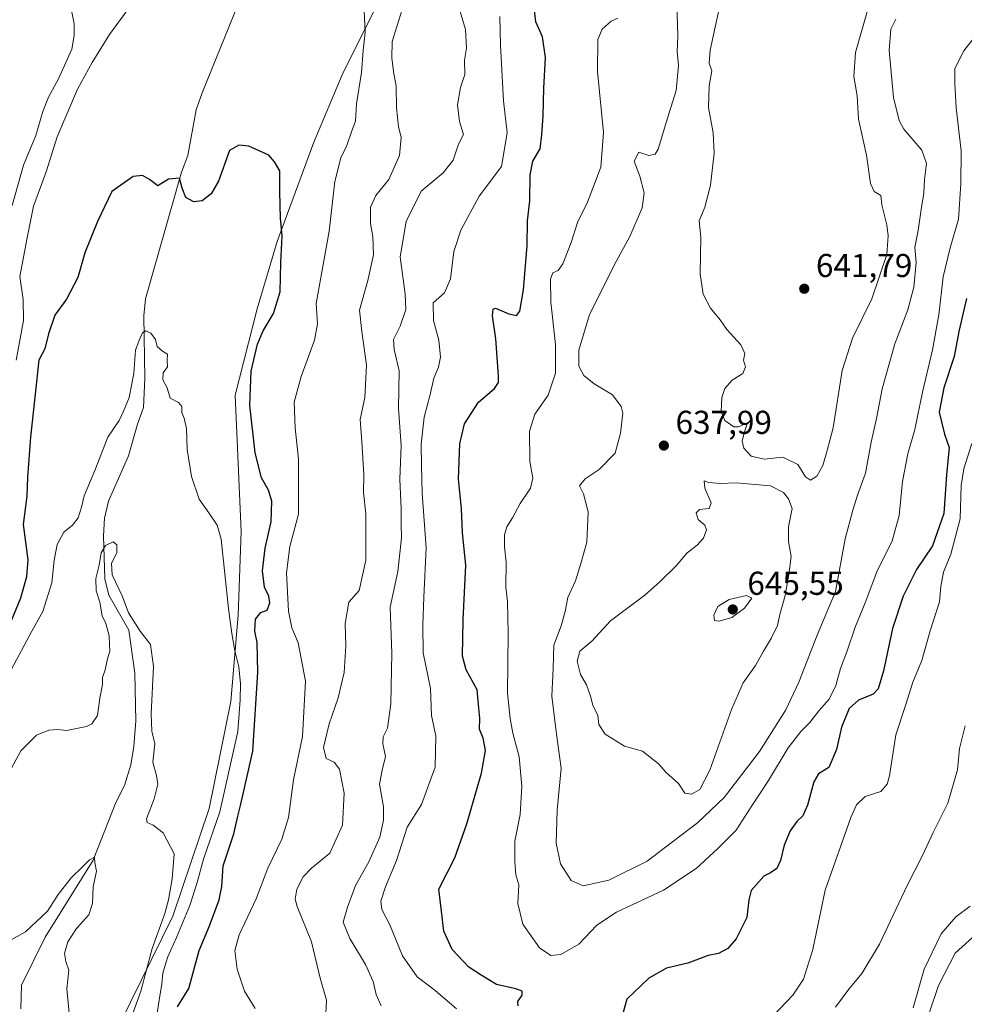
# Model space of a CAD drawing. Units: metres. Extents: x 614538 to 617996, y 4713183 to 4715554.
# Drawn here: x 617233 to 617519, y 4714400 to 4714697 of the extents above; entities that cross this region are included whole.
import ezdxf

# ---------------------------------------------------------------- set-up
doc = ezdxf.new("R2010")
doc.units = ezdxf.units.M
doc.header["$MEASUREMENT"] = 0
for name, color, linetype, lineweight in [('Corriente natural lineal', 142, 'Continuous', 13), ('Cultivos herbáceos CxS', 92, 'Continuous', 0), ('Curva de nivel maestra', 30, 'Continuous', 30), ('Curva de nivel normal', 30, 'Continuous', 0), ('Matorral CxS', 135, 'Continuous', 0), ('Punto de cota en terreno', 7, 'Continuous', 0), ('Rótulo de punto de cota en terreno', 7, 'Continuous', 0)]:
    doc.layers.add(name, color=color, linetype=linetype, lineweight=lineweight)
doc.styles.add('Style-Arial', font='txt')

# ---------------------------------------------------------------- blocks, each defined once
blk = doc.blocks.new('*U8')
at = {"layer": 'Matorral CxS', "color": 135, "linetype": 'Continuous', "lineweight": 0}
blk.add_polyline3d([(617260.4235, 4714387.2201, 588.6419), (617279.6164, 4714426.2061, 591.7531), (617290.6267, 4714458.7273, 592.4593), (617297.1827, 4714491.1821, 593.5048), (617299.3739, 4714517.2269, 596.9007), (617300.3005, 4714542.6197, 596.6271), (617298.4684, 4714583.8325, 596.9713), (617305.1115, 4714609.9435, 598.4455), (617311.1963, 4714630.3363, 599.6838), (617322.2407, 4714660.3203, 601.5098), (617330.8699, 4714680.7501, 603.3763), (617345.7313, 4714710.7901, 606.1397)], dxfattribs=at)
blk = doc.blocks.new('*U20')
at = {"layer": 'Cultivos herbáceos CxS', "color": 92, "linetype": 'Continuous', "lineweight": 0}
blk.add_polyline3d([(617345.7313, 4714710.7901, 606.1397), (617330.8699, 4714680.7501, 603.3763), (617322.2407, 4714660.3203, 601.5098), (617311.1963, 4714630.3363, 599.6838), (617305.1115, 4714609.9435, 598.4455), (617298.4684, 4714583.8325, 596.9713), (617300.3005, 4714542.6197, 596.6271), (617299.3739, 4714517.2269, 596.9007), (617297.1827, 4714491.1821, 593.5048), (617290.6267, 4714458.7273, 592.4593), (617279.6164, 4714426.2061, 591.7531), (617260.4235, 4714387.2201, 588.6419)], dxfattribs=at)
blk = doc.blocks.new('5PATER')
at = {"layer": 'Punto de cota en terreno', "linetype": 'Continuous', "lineweight": 0}
h = blk.add_hatch(color=51, dxfattribs=at)
edge = h.paths.add_edge_path()
edge.add_ellipse((0, 0), major_axis=(-0.11, -0.111), ratio=0.999422, start_angle=0, end_angle=360)

msp = doc.modelspace()

# ---------------------------------------------------------------- linework, layer by layer
at = {"layer": 'Corriente natural lineal', "color": 142, "linetype": 'Continuous', "lineweight": 13}
msp.add_polyline3d([(617300.85, 4714705.97, 603.35), (617288.48, 4714675.29, 602.23), (617286.73, 4714670.12, 601.61), (617284.2, 4714656.3, 600.56), (617282.26, 4714651.31, 600.5), (617271.31, 4714612.94, 597.63), (617270.84, 4714607.79, 596.23), (617271.14, 4714588.87, 595.54), (617270.73, 4714580.05, 594.09), (617268.98, 4714575.07, 593.74), (617266.19, 4714565.47, 592.6), (617260.17, 4714551.78, 592.74), (617258.97, 4714546.62, 592.73), (617258.68, 4714541.29, 592.21), (617259.08, 4714528.26, 591.2), (617260.26, 4714523.32, 591.03), (617266.31, 4714512.76, 590.07), (617268.17, 4714499.75, 589.19), (617268.4, 4714485.25, 588.61), (617267.79, 4714477.53, 587.73), (617266.96, 4714472, 587.66), (617265.04, 4714465.73, 587.58), (617262.37, 4714460.54, 586.88), (617255.49, 4714443.17, 586.54), (617240.99, 4714419.8, 584.39), (617233.87, 4714405.36, 582.76), (617233.62, 4714398.19, 582.31)], dxfattribs=at)
at = {"layer": 'Cultivos herbáceos CxS', "color": 92, "linetype": 'Continuous', "lineweight": 0}
msp.add_polyline3d([(617345.73, 4714710.79, 606.14), (617330.87, 4714680.75, 603.38), (617322.24, 4714660.32, 601.51), (617311.2, 4714630.34, 599.68), (617305.11, 4714609.94, 598.45), (617298.47, 4714583.83, 596.97), (617300.3, 4714542.62, 596.63), (617299.37, 4714517.23, 596.9), (617297.18, 4714491.18, 593.5), (617290.63, 4714458.73, 592.46), (617279.62, 4714426.21, 591.75), (617260.42, 4714387.22, 588.64)], dxfattribs=at)
at = {"layer": 'Curva de nivel maestra', "color": 30, "linetype": 'Continuous', "lineweight": 30, "flags": 128}
for points, elevation in [([(617384.07, 4714399.05), (617384.02, 4714400.42), (617385.29, 4714402.27), (617385.34, 4714403.46), (617383.34, 4714404.25), (617377.52, 4714405.52), (617372.94, 4714408.31), (617369.2, 4714410.73), (617364.09, 4714416.12), (617361.57, 4714421.64), (617360.93, 4714427.72), (617360.05, 4714434.41), (617364.97, 4714443.81), (617368.57, 4714454.17), (617373.01, 4714469.45), (617374.23, 4714476.34), (617373.48, 4714480.08), (617372.41, 4714482.74), (617372.48, 4714486.08), (617372.22, 4714489.08), (617371.64, 4714494.62), (617368.38, 4714500.7), (617367.27, 4714504.82), (617367.47, 4714515.88), (617368.21, 4714532.4), (617367.24, 4714542.22), (617366.95, 4714549.55), (617366.06, 4714558.44), (617366.4, 4714569.1), (617367.81, 4714575.11), (617372.08, 4714581.73), (617376.96, 4714585.88), (617378.11, 4714587.68), (617378.14, 4714589.67), (617377.34, 4714600.88), (617376.32, 4714607.85), (617376.53, 4714609.88), (617377.24, 4714610.1), (617381.25, 4714608.38), (617383.62, 4714607.94), (617384.59, 4714609.19), (617385.71, 4714615.7), (617386.77, 4714629.1), (617386.91, 4714636.58), (617387.61, 4714642.61), (617387.71, 4714650.44), (617388.52, 4714654.59), (617390.79, 4714658.39), (617391.24, 4714662.63), (617391.68, 4714668.35), (617391.88, 4714676.68), (617392.38, 4714685.94), (617391.4, 4714692.21), (617389.4, 4714696.78), (617388.91, 4714701.15)], 625), ([(617281.04, 4714398.75), (617284.44, 4714404.27), (617287.56, 4714415.83), (617290.68, 4714423.27), (617293.69, 4714431.11), (617294.42, 4714435.2), (617294.85, 4714441.44), (617298.04, 4714451.08), (617299.25, 4714456.42), (617300.19, 4714460.11), (617303.87, 4714476.08), (617305.34, 4714499.88), (617305.14, 4714508.95), (617304.42, 4714512.45), (617304.59, 4714516.05), (617306.24, 4714518.06), (617308.16, 4714518.8), (617308.99, 4714520.98), (617308.68, 4714523.01), (617307.38, 4714525.69), (617306.77, 4714530.67), (617307.55, 4714537.53), (617309.38, 4714545.5), (617309.56, 4714551.72), (617308.57, 4714555.03), (617306.48, 4714558.81), (617304.58, 4714566.4), (617302.91, 4714580.82), (617303.28, 4714591.09), (617305.22, 4714599.22), (617306.9, 4714603.33), (617310.04, 4714608.49), (617312.09, 4714615.1), (617312.27, 4714623.92), (617312.66, 4714632.04), (617312.19, 4714637.4), (617312.01, 4714645.39), (617312.04, 4714651.69), (617310.4, 4714654.4), (617308.66, 4714656.48), (617302.62, 4714659.13), (617299.6, 4714659.45), (617296.77, 4714657.85), (617293.42, 4714648.54), (617291.18, 4714644.72), (617288.48, 4714642.65), (617285.94, 4714642.27), (617283.6, 4714643.59), (617282.42, 4714646.42), (617281.6, 4714649.47), (617278.34, 4714649.18), (617275.12, 4714647.14), (617272.58, 4714649.1), (617270.46, 4714650.31), (617267.62, 4714649.99), (617261.14, 4714645.45), (617256.83, 4714636.39), (617253, 4714626.9), (617250.92, 4714619.41), (617247.43, 4714612.9), (617243.89, 4714608.07), (617242.04, 4714602.4), (617240.9, 4714597.81), (617239.1, 4714594.4), (617236.58, 4714571.07), (617235.68, 4714559), (617235.47, 4714553.29), (617234.38, 4714544.68), (617235.8, 4714534.04), (617235.31, 4714528.82), (617233.58, 4714522.37), (617228.76, 4714510.95)], 600), ([(617519.66, 4714613.06), (617517.38, 4714603.07), (617516.01, 4714595.55), (617512.84, 4714586.07), (617511.48, 4714578.64), (617513, 4714572.02), (617514.49, 4714568.02), (617513.64, 4714559.72), (617512.84, 4714548.04), (617509.37, 4714538.23), (617504.58, 4714531.1), (617500.53, 4714523.04), (617497.3, 4714513.19), (617494.56, 4714500.41), (617493.02, 4714494.94), (617491.46, 4714493.37), (617487.05, 4714491.51), (617484.24, 4714488.98), (617481.85, 4714483.41), (617480.33, 4714476.6), (617478.07, 4714471.19), (617474.97, 4714469.28), (617473.56, 4714466.88), (617471.59, 4714459.74), (617470.2, 4714456.53), (617468.38, 4714454.87), (617466.38, 4714451.97), (617464.56, 4714447.71), (617463.48, 4714443.02), (617462.34, 4714440.65), (617460.41, 4714439.34), (617458.38, 4714438.33), (617454.59, 4714433.91), (617453.84, 4714431.14), (617453.23, 4714425.74), (617449.99, 4714419.36), (617447.49, 4714416.44), (617444.69, 4714414.91), (617441.58, 4714414.27), (617435.42, 4714411.93), (617428.91, 4714410.5), (617423.63, 4714407.48), (617416.99, 4714401.09), (617415.74, 4714396.75)], 625)]:
    msp.add_lwpolyline(points, dxfattribs=dict(at, elevation=elevation))
at = {"layer": 'Curva de nivel normal', "color": 30, "linetype": 'Continuous', "lineweight": 0, "flags": 128}
for points, elevation in [([(617271.21, 4714707.76), (617260.42, 4714692.92), (617255.26, 4714684.44), (617250.79, 4714676.39), (617244.61, 4714661.97), (617241.3, 4714651.37), (617237.45, 4714640.97), (617235.52, 4714631.39), (617233.39, 4714619.72), (617234.38, 4714612.73), (617234.42, 4714606.4), (617232.28, 4714594.4)], 605), ([(617365.25, 4714704.48), (617368.14, 4714694.45), (617368.46, 4714688.8), (617367.86, 4714685.2), (617367.98, 4714680.8), (617366.6, 4714676.88), (617365.78, 4714671.67), (617366.32, 4714666.59), (617367.56, 4714662.72), (617366.02, 4714659.72), (617364.47, 4714654.91), (617361.38, 4714651.12), (617354.73, 4714645.57), (617350.16, 4714636.39), (617348.44, 4714625.72), (617349.94, 4714614.4), (617350.1, 4714609.73), (617348.4, 4714604.73), (617346.42, 4714600.7), (617346.56, 4714597.59), (617348.06, 4714591.2), (617347.93, 4714579.75), (617348.7, 4714568.57), (617348.31, 4714558.4), (617348.66, 4714549.4), (617348.67, 4714544.73), (617348.82, 4714540.68), (617347.64, 4714530.51), (617345.41, 4714519.68), (617345.84, 4714505.74), (617345.61, 4714490.41), (617344.54, 4714483.08), (617343.29, 4714480.48), (617343.16, 4714478.35), (617344, 4714474.48), (617342.92, 4714470.41), (617342.13, 4714466.08), (617343.31, 4714459.32), (617343.36, 4714455.26), (617342.2, 4714450.08), (617338.92, 4714442.6), (617334.88, 4714435.49), (617332.49, 4714428.93), (617331.17, 4714424.42), (617333.12, 4714419.46), (617337.92, 4714411.61), (617340.18, 4714406.47), (617341.16, 4714402.51), (617342.65, 4714399.11)], 615), ([(617304.57, 4714398.26), (617301.27, 4714403.54), (617299.12, 4714410.2), (617298.36, 4714415.8), (617299.74, 4714420.59), (617304.82, 4714431.46), (617308.33, 4714440.74), (617312.6, 4714449.44), (617314.57, 4714456.09), (617316.14, 4714467.48), (617318.88, 4714480.56), (617319.76, 4714497.28), (617317.56, 4714508.93), (617315.62, 4714513.44), (617314.6, 4714518.48), (617314.02, 4714530.1), (617314.98, 4714538.08), (617317.63, 4714547.85), (617317.68, 4714556.33), (617317.61, 4714564.44), (617316.61, 4714573.98), (617316.35, 4714581.73), (617318.48, 4714589.47), (617322.48, 4714600.44), (617323.4, 4714605.4), (617322.99, 4714611.51), (617326.89, 4714633.42), (617328.6, 4714648.45), (617330.43, 4714655.65), (617332.28, 4714659.39), (617333.76, 4714663.82), (617334.93, 4714666.77), (617335.19, 4714671.92), (617336.67, 4714681.44), (617337.15, 4714688.06), (617337.81, 4714693.6), (617337.44, 4714702.23)], 605), ([(617498.3, 4714697.62), (617496.82, 4714694.56), (617496.29, 4714688.14), (617497.58, 4714673.92), (617499.35, 4714666.92), (617500.76, 4714664.28), (617506.24, 4714657.98), (617507.65, 4714653.94), (617506.96, 4714649.03), (617506.8, 4714644.9), (617505.94, 4714639.98), (617505.05, 4714633.63), (617504.03, 4714628.61), (617504.45, 4714623.93), (617503.8, 4714616.46), (617501.97, 4714609.65), (617498.02, 4714599.4), (617494.19, 4714585.73), (617492.46, 4714576.73), (617490.88, 4714569.57), (617489.14, 4714560.19), (617486.78, 4714553.55), (617485.35, 4714549.07), (617482.96, 4714540.38), (617480.12, 4714524.4), (617474.5, 4714511.22), (617469, 4714496.94), (617465.06, 4714488.59), (617457.13, 4714476.02), (617446.41, 4714462.08), (617438.35, 4714454.46), (617430.75, 4714448.72), (617423.06, 4714442.84), (617411.48, 4714437.13), (617403.73, 4714435.35), (617400.14, 4714436.96), (617396.9, 4714442.02), (617395.63, 4714448.27), (617395.88, 4714458.24), (617397.14, 4714470.96), (617395.68, 4714481.23), (617394.28, 4714492.77), (617394.72, 4714501.11), (617394.89, 4714508.2), (617397.08, 4714514.08), (617398.31, 4714518.41), (617399.08, 4714522.62), (617401.38, 4714527.69), (617403.01, 4714532.89), (617404.85, 4714539.34), (617405.24, 4714548.56), (617403.8, 4714553.94), (617402.67, 4714556.4), (617404.31, 4714558.48), (617408.63, 4714561.36), (617413.45, 4714566.32), (617415, 4714572.36), (617415.74, 4714578.4), (617415.2, 4714580.38), (617412.62, 4714583.89), (617407.08, 4714587.26), (617403.93, 4714589.78), (617402.47, 4714592.62), (617402.44, 4714597.4), (617405.68, 4714608.19), (617413.7, 4714624.22), (617417.89, 4714631.78), (617421.58, 4714640.46), (617422.22, 4714645.03), (617420.88, 4714650.11), (617419.18, 4714654.57), (617420.62, 4714657.34), (617423.66, 4714656.31), (617425.53, 4714656.73), (617426.42, 4714658.24), (617429.24, 4714667.6), (617431.92, 4714675.96), (617432.58, 4714683.55), (617432.22, 4714687.83), (617432.36, 4714692.42), (617432.08, 4714702.41)], 635), ([(617489.98, 4714700.91), (617486.16, 4714687.46), (617485.6, 4714680.24), (617486.6, 4714674.39), (617487, 4714667.32), (617489.46, 4714656.44), (617490.68, 4714647.83), (617491.8, 4714645.43), (617493.75, 4714644.23), (617494.12, 4714641.39), (617495.64, 4714635.39), (617496.01, 4714632.06), (617495.59, 4714626.39), (617491.09, 4714612.98), (617485.2, 4714601.07), (617482.1, 4714591.32), (617479.33, 4714573.92), (617477.58, 4714567.12), (617476.24, 4714562.51), (617474.38, 4714559.34), (617472.51, 4714558.13), (617471.02, 4714559.1), (617468.69, 4714562.81), (617464.12, 4714565.04), (617458.47, 4714564.48), (617454.6, 4714565.34), (617452.36, 4714567.81), (617451.81, 4714569.87), (617452.44, 4714572.45), (617453.42, 4714575.44), (617450.78, 4714574.2), (617449.29, 4714574.2), (617446.65, 4714576.2), (617445.46, 4714578.91), (617445.67, 4714583.1), (617446.58, 4714585.83), (617448.77, 4714588.37), (617452.08, 4714590.42), (617452.88, 4714592.4), (617452.27, 4714594.4), (617452.68, 4714596.4), (617451.47, 4714599.06), (617447.24, 4714603.71), (617445.16, 4714606.66), (617442.26, 4714610.14), (617440.06, 4714614.4), (617439.12, 4714620.54), (617439.3, 4714631.66), (617438.88, 4714636.61), (617440.51, 4714640.72), (617442.28, 4714647.39), (617443.38, 4714657.06), (617443.12, 4714663.2), (617441.68, 4714670.83), (617441.86, 4714677.4), (617442.68, 4714681.94), (617441.9, 4714684.26), (617442.18, 4714688.18), (617444.73, 4714699.8)], 640), ([(617230.99, 4714641.25), (617234.46, 4714653.39), (617238.21, 4714662.39), (617240.31, 4714669.62), (617242, 4714673.96), (617245.04, 4714679.56), (617249.1, 4714688.51), (617249.8, 4714692.61), (617249.76, 4714696.19), (617249, 4714700.17)], 610), ([(617348.96, 4714700.51), (617345.98, 4714690.86), (617345.9, 4714685.83), (617346.44, 4714681.02), (617347.14, 4714677.38), (617347.32, 4714670.72), (617347.92, 4714665.06), (617348.7, 4714661.8), (617348.23, 4714656.34), (617345, 4714649.05), (617341, 4714644.21), (617339.42, 4714640.66), (617339.42, 4714635.74), (617340.16, 4714631.82), (617340.29, 4714626.28), (617338.64, 4714618.49), (617336.14, 4714609.5), (617336.82, 4714603.1), (617338.16, 4714592.85), (617337.66, 4714583.1), (617336.27, 4714576.48), (617336.8, 4714569.7), (617337.44, 4714559.81), (617337.29, 4714554.36), (617337.97, 4714547.89), (617337.96, 4714533.85), (617336.03, 4714524.72), (617332.86, 4714521.23), (617331.78, 4714514.74), (617331.94, 4714507.95), (617331.44, 4714499.92), (617329.64, 4714492.29), (617326.88, 4714484.41), (617325.25, 4714477.27), (617325.97, 4714473.91), (617328.44, 4714472.78), (617330.01, 4714470.68), (617331.44, 4714463.45), (617330.96, 4714453.76), (617327.12, 4714445.27), (617321.56, 4714440.74), (617319.02, 4714438.08), (617317.17, 4714434.41), (617316.68, 4714431.35), (617317.22, 4714429.08), (617321.62, 4714418.44), (617324.19, 4714407.42), (617326.08, 4714400.75), (617325.92, 4714396.68)], 610), ([(617365.42, 4714398.13), (617359.01, 4714403.69), (617353.54, 4714407.87), (617349.14, 4714414.16), (617345.26, 4714423.61), (617342.89, 4714428.24), (617342.52, 4714430.68), (617343.96, 4714435.06), (617347.24, 4714443.08), (617350.53, 4714453.08), (617354.84, 4714459.99), (617358.96, 4714471.26), (617359.2, 4714480.73), (617357.86, 4714486.92), (617357.54, 4714495.06), (617355.32, 4714505.82), (617355.28, 4714514.24), (617355.59, 4714522.75), (617356.29, 4714537.6), (617355.04, 4714554.16), (617354.8, 4714562.41), (617354.72, 4714568.97), (617355.7, 4714577.15), (617357.46, 4714584.06), (617358.59, 4714588.99), (617360.03, 4714592.27), (617360.6, 4714595.29), (617360.1, 4714600.46), (617358.52, 4714606.4), (617358.41, 4714611.77), (617361.78, 4714614.77), (617363.62, 4714618.97), (617364.62, 4714627.28), (617366.75, 4714633.76), (617372.26, 4714644.04), (617379.03, 4714653.03), (617380.71, 4714663.2), (617379.62, 4714672.84), (617378.76, 4714689.72), (617378.55, 4714698.39)], 620), ([(617528.43, 4714700.3), (617518.85, 4714687.96), (617516.13, 4714682.63), (617516.22, 4714678.11), (617516.53, 4714670.74), (617518.1, 4714657.72), (617517.94, 4714647.72), (617517.24, 4714637.06), (617514.77, 4714628.41), (617512.67, 4714619.65), (617511.32, 4714608.11), (617509.42, 4714597.57), (617506.38, 4714584.73), (617504.08, 4714573.4), (617501.97, 4714566.07), (617500.33, 4714557.73), (617499.36, 4714547.4), (617497.18, 4714539.73), (617492.59, 4714530.4), (617489.07, 4714520.99), (617486, 4714513.58), (617483.46, 4714506.16), (617481.58, 4714501.14), (617480.22, 4714495.95), (617478.12, 4714491.84), (617475.03, 4714488.3), (617472.35, 4714484.74), (617469.63, 4714482.08), (617465.8, 4714477.08), (617459.82, 4714467.24), (617454.57, 4714459.28), (617450.05, 4714452.24), (617444.39, 4714446.6), (617437.94, 4714440.57), (617428.08, 4714434.1), (617413.86, 4714427.39), (617407.87, 4714423.42), (617402.39, 4714417.75), (617397, 4714414.58), (617393.95, 4714414.26), (617390.57, 4714416.58), (617385.47, 4714423.78), (617384.02, 4714429.98), (617384.24, 4714435.64), (617383.37, 4714438.74), (617383.12, 4714442.74), (617383.06, 4714448.85), (617384.67, 4714457), (617385.21, 4714465.57), (617384.4, 4714474.42), (617382.51, 4714481.53), (617381.67, 4714486.02), (617380.81, 4714493.66), (617381.1, 4714511.74), (617380.81, 4714521.4), (617380.35, 4714525.73), (617380.45, 4714533.3), (617379.96, 4714537.92), (617379.96, 4714541.55), (617380.64, 4714543.95), (617382.39, 4714546.7), (617384.72, 4714551.03), (617387.79, 4714555.64), (617388.5, 4714558.69), (617387.61, 4714563.73), (617387.49, 4714572.92), (617389.09, 4714578.05), (617393.15, 4714583.8), (617395.34, 4714590.51), (617395.36, 4714599.16), (617393.98, 4714611.99), (617393.83, 4714618.91), (617394.62, 4714620.79), (617396.18, 4714621.56), (617397.57, 4714623.58), (617400.15, 4714630.06), (617402.07, 4714636.11), (617405.1, 4714642.2), (617409.14, 4714652.79), (617409.87, 4714663.31), (617408.12, 4714681.72), (617408.22, 4714691.39), (617409.54, 4714694.57), (617412.19, 4714697.01), (617414.24, 4714697.84)], 630), ([(617229.25, 4714497.88), (617237.01, 4714512.42), (617240.33, 4714518.4), (617243.03, 4714527.03), (617243.71, 4714533.95), (617244.6, 4714538.59), (617246.61, 4714542.36), (617249.3, 4714544.47), (617250.97, 4714546.69), (617251.97, 4714549.9), (617252.8, 4714553.36), (617256.05, 4714561.07), (617260.01, 4714571.07), (617263.43, 4714576.12), (617264.68, 4714578.96), (617266.4, 4714583.16), (617267.87, 4714590.41), (617268.29, 4714597.4), (617269.46, 4714600.51), (617270.43, 4714602.68), (617271.47, 4714603.25), (617272.95, 4714602.61), (617274.36, 4714600.66), (617274.92, 4714598.55), (617276.45, 4714597.18), (617277.99, 4714596.23), (617277.87, 4714594.42), (617277.97, 4714592.44), (617276.71, 4714590.54), (617276.58, 4714588.42), (617277.95, 4714586), (617278.86, 4714582.94), (617281.29, 4714581.64), (617282.33, 4714580.39), (617282.31, 4714578.55), (617283.08, 4714576.89), (617283.78, 4714573.75), (617284.01, 4714567.42), (617285.26, 4714559.26), (617287.64, 4714552.31), (617290.54, 4714548.2), (617293.06, 4714544.53), (617294.23, 4714540.24), (617296.43, 4714519.26), (617297.45, 4714511.74), (617298.33, 4714506.49), (617299.62, 4714501.63), (617300.11, 4714496.45), (617299.95, 4714491.62), (617299.25, 4714482.07), (617293.81, 4714457.77), (617288.89, 4714443.41), (617287, 4714436.41), (617284.78, 4714429.44), (617280.78, 4714419.76), (617277.99, 4714413.71), (617276.64, 4714408.98), (617276.34, 4714405.75), (617275.51, 4714400.75), (617274.78, 4714396.11)], 595), ([(617521.36, 4714569.24), (617518.86, 4714561.51), (617518.14, 4714556.48), (617517.76, 4714546.4), (617514.95, 4714535.75), (617512.74, 4714530.28), (617511.93, 4714525.93), (617511.58, 4714521.27), (617508.73, 4714512.5), (617506.17, 4714503.52), (617503.42, 4714496.98), (617501.32, 4714490.2), (617498.34, 4714481.08), (617496.4, 4714468.62), (617495.74, 4714466.16), (617493.75, 4714463.93), (617489.06, 4714462.35), (617486.47, 4714459.83), (617484.69, 4714456.09), (617476.91, 4714434.08), (617473.26, 4714416.08), (617470.43, 4714407.09), (617467.22, 4714402.26), (617461.31, 4714396.13)], 620), ([(617440.3, 4714557.88), (617440.54, 4714555.73), (617442.42, 4714551.23), (617441.83, 4714549.57), (617438.95, 4714549.28), (617437.91, 4714548.2), (617438.51, 4714546.2), (617440.53, 4714544.51), (617441.1, 4714543.05), (617440.12, 4714540.56), (617438.24, 4714538.4), (617435.2, 4714536.07), (617431.84, 4714532.16), (617427.06, 4714527.45), (617422.39, 4714523.27), (617412.06, 4714515.56), (617406.34, 4714509.41), (617402.75, 4714506.36), (617401.97, 4714503.37), (617402.98, 4714499.26), (617404.73, 4714496.15), (617405.99, 4714492.72), (617406.63, 4714490.01), (617408.19, 4714486.88), (617408.48, 4714484.16), (617410.45, 4714481.22), (617416.26, 4714477.62), (617421.72, 4714476.15), (617426.46, 4714472.36), (617428.88, 4714469.64), (617432.58, 4714466.35), (617434.52, 4714463.39), (617436.54, 4714463.1), (617439.07, 4714464.48), (617442.04, 4714470.41), (617448.62, 4714488.74), (617452.18, 4714496.74), (617455.87, 4714502.08), (617458.26, 4714506.41), (617460.76, 4714510.41), (617462.54, 4714514.15), (617463.23, 4714517.51), (617464.89, 4714523.25), (617465.92, 4714529.61), (617466.67, 4714535.02), (617465.9, 4714539.58), (617465.83, 4714543.98), (617466.92, 4714549.57), (617465.83, 4714552.48), (617464.36, 4714554.34), (617460.38, 4714556.4), (617450.04, 4714557.31), (617445.25, 4714557.14), (617441.71, 4714557.43), (617440.3, 4714557.88)], 640), ([(617227.21, 4714464.41), (617233.61, 4714476.19), (617238.38, 4714480.91), (617242.15, 4714482.42), (617244.69, 4714482.67), (617247.48, 4714482.4), (617253.56, 4714483.58), (617255.11, 4714484.42), (617256.83, 4714486.88), (617257.54, 4714492.12), (617258.32, 4714496.24), (617258.31, 4714498.45), (617259.12, 4714500.74), (617259.84, 4714504.08), (617260.57, 4714506.39), (617260.42, 4714508.36), (617260.34, 4714511.02), (617259.31, 4714514.7), (617258.27, 4714517.1), (617257.5, 4714521.24), (617256.45, 4714524.61), (617256.37, 4714528.4), (617257.33, 4714532.4), (617257.95, 4714536.07), (617259.25, 4714538.31), (617261.53, 4714539.43), (617262.7, 4714538.58), (617262.69, 4714536.18), (617261.09, 4714532.94), (617261.29, 4714529.45), (617264.3, 4714523.07), (617266.18, 4714518), (617269.79, 4714512.46), (617272.9, 4714508.34), (617273.77, 4714501.74), (617273.06, 4714487.41), (617273.27, 4714482.13), (617274.14, 4714478.3), (617273.56, 4714472.8), (617274.66, 4714468.74), (617275.08, 4714466.08), (617273.94, 4714461.74), (617271.64, 4714455.63), (617271.9, 4714454.57), (617273.69, 4714453.7), (617276.7, 4714451.38), (617280.06, 4714445.07), (617279.39, 4714437.44), (617278.29, 4714431.15), (617277.19, 4714426.97), (617273.42, 4714416.42), (617269.91, 4714403.54), (617267.5, 4714396.75)], 590), ([(617453.15, 4714523.2), (617447.95, 4714522), (617444.48, 4714519.87), (617443.24, 4714517.22), (617443.5, 4714515.67), (617444.9, 4714515.46), (617448.72, 4714516.6), (617452.51, 4714519.36), (617454.77, 4714522.4), (617453.15, 4714523.2)], 645), ([(617480.06, 4714398.66), (617484.11, 4714404.15), (617488.08, 4714408.83), (617493.41, 4714417.72), (617501.77, 4714435.49), (617506.4, 4714444.54), (617509.6, 4714451.5), (617514.05, 4714460.37), (617516.99, 4714470.48), (617517.61, 4714476.95), (617519.3, 4714483.74)], 615), ([(617229.06, 4714418.09), (617235.08, 4714421.42), (617241.68, 4714427.74), (617244.94, 4714432.74), (617248.9, 4714437.84), (617252.2, 4714440.98), (617254.41, 4714443.26), (617255.96, 4714444.06), (617256.05, 4714442.44), (617256.56, 4714439.85), (617255.49, 4714435.04), (617255.35, 4714430.02), (617254.25, 4714426.64), (617250.5, 4714422.51), (617247.83, 4714418.46), (617246.87, 4714414.92), (617247.24, 4714412.46), (617248.2, 4714409.9), (617247.6, 4714404.22), (617248.44, 4714394.78)], 585), ([(617503.52, 4714398.49), (617506.87, 4714410.17), (617512, 4714420.84), (617516.48, 4714426.02), (617520.85, 4714429.19)], 610), ([(617522.67, 4714420.75), (617516.24, 4714415.02), (617511.21, 4714405.2), (617508.44, 4714396.81)], 605)]:
    msp.add_lwpolyline(points, dxfattribs=dict(at, elevation=elevation))
at = {"layer": 'Matorral CxS', "color": 135, "linetype": 'Continuous', "lineweight": 0}
msp.add_polyline3d([(617345.73, 4714710.79, 606.14), (617330.87, 4714680.75, 603.38), (617322.24, 4714660.32, 601.51), (617311.2, 4714630.34, 599.68), (617305.11, 4714609.94, 598.45), (617298.47, 4714583.83, 596.97), (617300.3, 4714542.62, 596.63), (617299.37, 4714517.23, 596.9), (617297.18, 4714491.18, 593.5), (617290.63, 4714458.73, 592.46), (617279.62, 4714426.21, 591.75), (617260.42, 4714387.22, 588.64)], dxfattribs=at)

# ---------------------------------------------------------------- block references
at = {"layer": 'Cultivos herbáceos CxS', "color": 92, "linetype": 'Continuous', "lineweight": 0}
msp.add_blockref('*U20', (0, 0), dxfattribs=at)
at = {"layer": 'Matorral CxS', "color": 135, "linetype": 'Continuous', "lineweight": 0}
msp.add_blockref('*U8', (0, 0), dxfattribs=at)
at = {"layer": 'Punto de cota en terreno', "color": 7, "linetype": 'Continuous', "lineweight": 0, "xscale": 10, "yscale": 10, "zscale": 10}
for p in [(617470.63, 4714616.02, 641.79), (617428.16, 4714568.57, 637.99), (617449, 4714519, 645.55)]:
    msp.add_blockref('5PATER', p, dxfattribs=at)

# ---------------------------------------------------------------- texts
at = {"layer": 'Rótulo de punto de cota en terreno', "color": 7, "linetype": 'Continuous', "lineweight": 0, "style": 'Style-Arial'}
for s, p in [('641,79', (617474.16, 4714619.55)), ('637,99', (617431.69, 4714572.1)), ('645,55', (617453.41, 4714523.41))]:
    msp.add_text(s, height=7, dxfattribs=at).set_placement(p)

doc.saveas('drawing.dxf')
